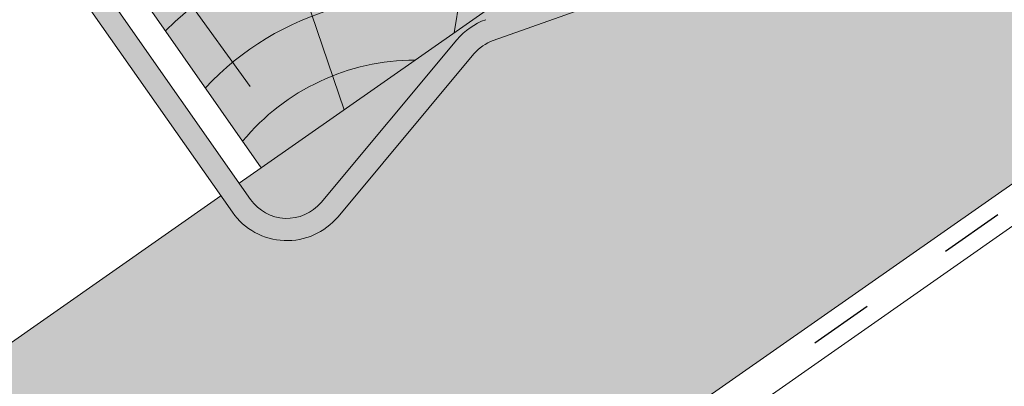
# Model space of a CAD drawing. Units: metres. Extents: x 0 to 277, y 0 to 190.
# Drawn here: x 53 to 64, y 84 to 88 of the extents above; entities that cross this region are included whole.
import ezdxf

# ---------------------------------------------------------------- set-up
doc = ezdxf.new("R2010")
doc.units = ezdxf.units.M
doc.header["$LTSCALE"] = 0.05
doc.linetypes.add('ACAD_ISO03W100', pattern=[30, 12, -18])
doc.layers.get('0').update_dxf_attribs({"linetype": 'CONTINUOUS'})

# ---------------------------------------------------------------- blocks, each defined once
blk = doc.blocks.new('cserépléc')
at = {"linetype": 'Continuous', "lineweight": 9, "true_color": 0xc29544}
h = blk.add_hatch(color=33, dxfattribs=at)
h.dxf.hatch_style = 1
h.paths.add_polyline_path([(83.48621580090128, 143.3838863940775), (85.2069451099544, 140.9264302612105), (81.11118488850946, 138.0585480794553), (79.39045557945632, 140.5160042123223)])
at = {"linetype": 'Continuous', "lineweight": 18}
for p, q in [((83.48621580090128, 143.3838863940775), (79.39045557945632, 140.5160042123223)), ((83.48621580090128, 143.3838863940775), (85.2069451099544, 140.9264302612105)), ((85.2069451099544, 140.9264302612105), (81.11118488850946, 138.0585480794553)), ((79.39045557945632, 140.5160042123223), (81.11118488850946, 138.0585480794553))]:
    blk.add_line(p, q, dxfattribs=at)
at = {"linetype": 'Continuous', "lineweight": 5}
for p, q in [((83.2851123386995, 139.5807484675994), (83.73890693723797, 142.4802368650685)), ((82.78488014136857, 141.9050532333616), (82.78488014136857, 141.0457321303466)), ((82.04455711101832, 138.7121023456115), (81.04152433965079, 141.672095004313)), ((80.13952852656799, 140.154608737615), (80.9849874408762, 138.9744410268919))]:
    blk.add_line(p, q, dxfattribs=at)
for radius, start, end in [(6.336134262895569, 81.86700139477496, 88.10259472406601), (5.619161289117755, 74.56255407365786, 99.38912857780598), (4.909437284838878, 63.06946793350978, 132.820435057789), (4.006696374974085, 66.05808168126266, 134.5975360879729), (3.235472299590469, 74.70842592368398, 136.9154541997697), (2.523440744207334, 90, 140.3507069087305)]:
    blk.add_arc((82.84402567059652, 136.7484555133825), radius, start, end, dxfattribs=at)

msp = doc.modelspace()

# ---------------------------------------------------------------- hatches: boundary and pattern name
at = {"linetype": 'Continuous', "lineweight": 9, "true_color": 0xe2d5bb}
h = msp.add_hatch(color=254, dxfattribs=at)
h.dxf.hatch_style = 1
h.paths.add_polyline_path([(113.6422199198142, 127.2723438301601, -0.1345719719511461), (113.9676641543361, 127.4988960664644), (115.2090287270264, 127.9388350184801, 0.189536170916348), (115.4852854520523, 128.178803029478), (115.8833909695512, 128.9417208399528), (115.5340823615634, 128.6971323194782), (111.4383221401291, 125.8292501377078), (111.1889847389354, 125.6546622098571), (111.3179708833144, 125.4704509048648, 0.4940773900589387), (112.1115307849744, 125.4369948720815)], flags=17)
h.paths.add_polyline_path([(59.98262118235769, 89.79958044323453), (59.63331257436985, 89.55499192275992), (55.53755235293556, 86.68710974098951), (55.28821495174188, 86.51252181313878), (55.41720109612086, 86.32831050814653, 0.4940773900589374), (56.21076099778085, 86.29485447536318), (57.74145013262065, 88.13020343344184, -0.1345719719511499), (58.06689436714257, 88.35675566974614), (59.30825893983288, 88.79669462176179, 0.1895361709163495), (59.5845156648588, 89.03666263275971)], flags=17)
h.paths.add_polyline_path([(147.8821433573117, 145.2436155313614), (147.8821433573117, 151.3474884751687), (116.327737411744, 129.2528555683529), (115.7069243428157, 128.063147497396, -0.1895361709163569), (115.2925392552768, 127.7031954808992), (114.0511746825866, 127.2632565288836, 0.1345719719511478), (113.834211859572, 127.1122217046807), (112.3035227247322, 125.2768727466021, -0.4940773900589441), (111.1131828722421, 125.3270567957771), (110.9841967278632, 125.5112681007692), (60.4269676245504, 90.11071517163445), (59.80615455562224, 88.92100710067776, -0.1895361709163533), (59.39176946808331, 88.56105508418094), (58.15040489539303, 88.12111613216531, 0.1345719719511422), (57.93344207237843, 87.97008130796245), (56.40275293753862, 86.13473234988373, -0.4940773900589391), (55.21241308504861, 86.18491639905876), (55.08342694066968, 86.36912770405091), (34.97401033116847, 72.28836260507866), (34.97401033116847, 66.18448966127134)])
at = {"linetype": 'Continuous', "lineweight": 9, "true_color": 0x9ea9ad}
h = msp.add_hatch(color=253, dxfattribs=at)
h.dxf.hatch_style = 1
h.paths.add_polyline_path([(56.04327029851589, 90.90688184639009, -0.2216513634045774), (55.74356810992245, 90.60902018971267), (55.33625674117928, 90.46215213170127)], flags=17)
edge = h.paths.add_edge_path()
edge.add_arc((108.1490845851256, 9.270389615819639), 100.0000000000003, 477.6376695641914, 477.79509050710533, ccw=False)
edge.add_line((61.76122693389368, 97.86026862312556), (62.01261954357494, 93.37757707881454))
edge.add_arc((61.26379616197192, 93.33558251768298), 0.7500000000000125, 332.44356148807015, 363.2098268811278, ccw=False)
edge.add_line((61.92871283426223, 92.98861592143717), (59.80615455560334, 88.92100710070712))
edge.add_arc((59.14123788331306, 89.2679736969529), 0.7499999999999707, 289.5142998626321, 332.4435614880711, ccw=False)
edge.add_line((59.39176946806441, 88.5610550842103), (58.15040489537421, 88.12111613219469))
edge.add_arc((58.31742595187512, 87.64983705703293), 0.5000000000000137, 469.5142998626324, 500.1717444919667)
edge.add_line((57.93344207235958, 87.9700813079918), (56.40275293751966, 86.1347323499131))
edge.add_arc((55.82677711824641, 86.6150987263514), 0.7500000000000022, 215.0000000000013, 320.1717444919648, ccw=False)
edge.add_line((55.21241308502968, 86.18491639908812), (53.25995590668163, 88.97331422659529))
edge.add_arc((53.87431993989839, 89.40349655385855), 0.7499999999999966, 160.3974508010775, 214.9999999999974, ccw=False)
edge.add_line((53.16778804466912, 89.65511666637693), (54.62449179880994, 90.50194999021629))
edge.add_spline(control_points=[(54.62449179390455, 90.50194998771757), (54.65281333143284, 90.51841429588), (54.68427874525707, 90.5303304777145), (54.71640465984504, 90.53675989704124)], knot_values=[2.926705369453992, 2.926705369453992, 2.926705369453992, 2.926705369453992, 3.90948949950343, 3.90948949950343, 3.90948949950343, 3.90948949950343], degree=3, periodic=0)
edge.add_spline(control_points=[(54.71640465984504, 90.53675989704124), (54.7165349620889, 90.53678597467282), (54.71666527519866, 90.53681196204157), (54.74818263975092, 90.54307487404861), (54.78099407555518, 90.54423577212505), (54.8127570295882, 90.54023914785913)], knot_values=[1.962697329080105, 1.962697329080105, 1.962697329080105, 1.962697329080105, 1.966683487264881, 1.966683487264881, 2.926705369453992, 2.926705369453992, 2.926705369453992, 2.926705369453992], degree=3, periodic=0)
edge.add_spline(control_points=[(54.8127570295882, 90.54023914785913), (54.81325779175915, 90.54017613866164), (54.81375829332549, 90.54011184753988), (54.84624020120259, 90.53585392100761), (54.87793854106977, 90.52631264376294), (54.906928239536, 90.51215573341456)], knot_values=[0.9799034290141312, 0.9799034290141312, 0.9799034290141312, 0.9799034290141312, 0.9950387543182017, 0.9950387543182017, 1.962697329080105, 1.962697329080105, 1.962697329080105, 1.962697329080105], degree=3, periodic=0)
edge.add_spline(control_points=[(54.906928239536, 90.51215573341456), (54.90715610484904, 90.5120444570309), (54.90738380281408, 90.51193289547957), (54.93669706841953, 90.4975234100322), (54.96377890567825, 90.47820386234957), (54.9867644501756, 90.45535507078655)], knot_values=[0, 0, 0, 0, 0.0076060061238773, 0.0076060061238773, 0.9799034290141314, 0.9799034290141314, 0.9799034290141314, 0.9799034290141314], degree=3, periodic=0)
edge.add_line((54.98676443588067, 90.45535508350623), (55.02473820267002, 90.41760724195991))
edge.add_spline(control_points=[(55.00519623036865, 90.43703294913362), (55.01793359285088, 90.42437136769593), (55.03231863827341, 90.41348297798206), (55.0645135502605, 90.39532958369047), (55.08230990555637, 90.38840331034069), (55.10485495982632, 90.38315080545372), (55.10891828064689, 90.38233667127975), (55.1129986682584, 90.38164988668348)], knot_values=[-2.694700161709236, -2.694700161709236, -2.694700161709236, -2.694700161709236, -2.155903981739179, -2.155903981739179, -1.585893472539769, -1.585893472539769, -1.461439114621458, -1.461439114621458, -1.461439114621458, -1.461439114621458], degree=3, periodic=0)
edge.add_line((55.11299866825897, 90.38164988668329), (53.70471900192987, 89.87385335655222))
edge.add_arc((53.87431993989839, 89.40349655385857), 0.5000000000000054, 469.8282555080318, 575)
edge.add_line((53.46474391775387, 89.11670833568303), (55.41720109610193, 86.32831050817589))
edge.add_arc((55.82677711824641, 86.6150987263514), 0.4999999999999954, 215.0000000000019, 320.1717444919659)
edge.add_line((56.21076099776193, 86.29485447539254), (57.74145013260187, 88.13020343347117))
edge.add_arc((58.31742595187512, 87.64983705703288), 0.7499999999999862, 469.51429986263383, 500.1717444919665, ccw=False)
edge.add_line((58.06689436712375, 88.3567556697755), (59.30825893981401, 88.79669462179115))
edge.add_arc((59.14123788331304, 89.2679736969529), 0.5000000000000049, 289.5142998626397, 332.4435614880735)
edge.add_line((59.58451566483993, 89.03666263278905), (61.70707394349879, 93.10427145351915))
edge.add_arc((61.26379616197192, 93.33558251768298), 0.499999999999992, 332.443561488072, 363.2098268811311)
edge.add_line((61.76301174970726, 93.36357889177071), (61.51800041503498, 97.73248313118916))
at = {"linetype": 'Continuous', "lineweight": 9, "true_color": 0x96363a}
h = msp.add_hatch(color=17, dxfattribs=at)
h.dxf.hatch_style = 1
edge = h.paths.add_edge_path()
edge.add_line((51.52280673722316, 88.6988309532631), (54.64349650836826, 90.51299809882094))
edge.add_spline(control_points=[(54.62449179395441, 90.50194998770063), (54.64637615118217, 90.51467213719376), (54.66978300514789, 90.5245734294276), (54.70150677705965, 90.53348256067552), (54.7089292220554, 90.53526410599245), (54.71640466002104, 90.53675989703501)], knot_values=[-3.936849391367807, -3.936849391367807, -3.936849391367807, -3.936849391367807, -3.177441131514084, -3.177441131514084, -2.948318515930755, -2.948318515930755, -2.948318515930755, -2.948318515930755], degree=3, periodic=0)
edge.add_spline(control_points=[(54.71640466002104, 90.53675989703501), (54.73504627289623, 90.54048997381254), (54.75401742866089, 90.54244305470783), (54.78635998140642, 90.54268065117655), (54.79962015971342, 90.54189387260305), (54.81275702964843, 90.54023914784362)], knot_values=[-2.948318515930755, -2.948318515930755, -2.948318515930755, -2.948318515930755, -2.376951979242003, -2.376951979242003, -1.97801575220247, -1.97801575220247, -1.97801575220247, -1.97801575220247], degree=3, periodic=0)
edge.add_spline(control_points=[(54.81275702964843, 90.54023914784362), (54.83870466814494, 90.53697077416852), (54.86417124088801, 90.5303162623163), (54.89473836207622, 90.51785799715323), (54.90088619060589, 90.51510683973162), (54.90692823946223, 90.51215573342277)], knot_values=[-1.97801575220247, -1.97801575220247, -1.97801575220247, -1.97801575220247, -1.190046239406088, -1.190046239406088, -0.9877624806710279, -0.9877624806710279, -0.9877624806710279, -0.9877624806710279], degree=3, periodic=0)
edge.add_spline(control_points=[(54.90692823946223, 90.51215573342277), (54.9364318892065, 90.49774532249029), (54.96341330571969, 90.47856728738164), (54.98676445021718, 90.455355070765)], knot_values=[-0.9877624806710279, -0.9877624806710279, -0.9877624806710279, -0.9877624806710279, 0, 0, 0, 0], degree=3, periodic=0)
edge.add_line((54.98676443546632, 90.4553550839037), (55.00519623039598, 90.4370329490921))
edge.add_spline(control_points=[(55.00519623039574, 90.43703294909228), (55.01793359287798, 90.42437136765462), (55.03231863830049, 90.41348297794075), (55.06451355028762, 90.39532958364917), (55.08230990558349, 90.38840331029941), (55.12654737396144, 90.37809694704741), (55.15321484059926, 90.37726007985124), (55.20534994671987, 90.38600306084923), (55.2303028478655, 90.39550440720457), (55.25268442192325, 90.40958299302756)], knot_values=[-2.694700161709236, -2.694700161709236, -2.694700161709236, -2.694700161709236, -2.155903981739179, -2.155903981739179, -1.585893472539769, -1.585893472539769, -0.7932384839826633, -0.7932384839826633, 0, 0, 0, 0], degree=3, periodic=0)
edge.add_line((55.25268442192333, 90.40958299302763), (57.20290698771498, 91.63632315418153))
edge.add_arc((57.0964175565492, 91.8056158033131), 0.2000000000000066, 302.1709488847691, 372.486836309049)
edge.add_spline(control_points=[(57.29423848325598, 91.83517090373412), (57.29421963842543, 91.83529713173651), (57.29419651488571, 91.83545237283597), (57.2941202620516, 91.83596925610627), (57.29406080005955, 91.83637084214563), (57.29389367124092, 91.83754437511818), (57.29382246952477, 91.83804964306391), (57.29365754982336, 91.83925106681595), (57.29356318984494, 91.83995294227047), (57.29336119188791, 91.84150301570843), (57.2932517347305, 91.84237025112414), (57.29279513137119, 91.84612590362867), (57.2924753504069, 91.84911569118503), (57.29168066593439, 91.8577897701548), (57.29132017184058, 91.8635291598631), (57.29074158083491, 91.8805509175636), (57.2909962293062, 91.89187616565805), (57.29440010077124, 91.93489389400527), (57.30213244685024, 91.96664071329813), (57.32687301048632, 92.0253375290897), (57.34418143982347, 92.05302074809109), (57.3864868052536, 92.10138645037098), (57.41216776706828, 92.12255107162885), (57.44019874069973, 92.13884067885688)], knot_values=[0, 0, 0, 0, 0.0371671965057519, 0.0371671965057519, 0.0860932142151705, 0.0860932142151705, 0.1104646990874469, 0.1104646990874469, 0.1346975613496637, 0.1346975613496637, 0.1618718993492552, 0.1618718993492552, 0.2514756411621177, 0.2514756411621177, 0.4237606655413791, 0.4237606655413791, 0.7625106951097314, 0.7625106951097314, 1.718345136260801, 1.718345136260801, 2.673446632693877, 2.673446632693877, 3.646060691890087, 3.646060691890087, 3.646060691890087, 3.646060691890087], degree=3, periodic=0)
edge.add_line((57.43992972706116, 92.13866346197474), (57.47272702392351, 92.15772968860865))
edge.add_arc((57.67375968878643, 91.81191779225732), 0.4000000000000071, 45.17094888477021, 120.1709488847753, ccw=False)
edge.add_line((57.95575724815599, 92.09560313997486), (58.77679891802774, 91.2794462643823))
edge.add_arc((58.95304739263369, 91.45674960670577), 0.2500000000000007, 225.1709488847746, 300.1709488847706)
edge.add_line((59.078692808173, 91.24061717148616), (60.46900209123251, 92.04885304511005))
edge.add_line((60.46900209123251, 92.04885304511005), (59.16228976962371, 94.29663037139389))
edge.add_line((59.16228976962371, 94.29663037139389), (34.97401033116853, 80.23512952290857))
edge.add_line((34.97401033116853, 80.23512952290857), (34.97401033116853, 78.88859832613922))
edge.add_arc((80.19869969159961, -10.30068058255337), 100.0000000000002, 116.5466413907709, 116.88793395107669, ccw=False)
edge.add_arc((13.15977227469438, 123.8849453644569), 49.99999999999996, 296.5466413907624, 300.1709488847708)
edge.add_line((38.28885538255587, 80.65845832053691), (43.47603382782565, 83.67394829347992))
edge.add_arc((18.3469507199655, 126.9004353374009), 50.00000000000014, 300.1709488847689, 303.7952563787777)
edge.add_arc((101.7809729529466, 2.245856865423235), 99.99999999999999, 120.1709488847711, 123.7952563787787, ccw=False)
at = {"linetype": 'Continuous', "lineweight": 9}
h = msp.add_hatch(dxfattribs=at)
h.set_pattern_fill('AR-SAND', color=256, scale=0.025, style=0)
h.set_pattern_definition([(37.5, (21.99991368535268, -7.999828038121606), (-0.0400007823996012, 1.223533093323355), [0, -0.9652000000000001, 0, -1.0795, 0, -1.031875]), (7.499999999999999, (21.99991368535268, -7.999828038121606), (1.123808207845006, 1.792062751420885), [0, -0.5207, 0, -0.86995, 0, -0.333375]), (327.5, (21.21886368535268, -7.999828038121606), (1.977480925603645, 0.0035929616963644), [0, -0.3175, 0, -1.143, 0, -1.49225]), (317.5, (21.21886368535268, -7.999828038121606), (1.908891131180743, 0.5573233081430408), [0, -0.15875, 0, -0.7493, 0, -0.8572500000000001])])
edge = h.paths.add_edge_path()
edge.add_line((51.52280673722316, 88.6988309532631), (54.64349650836826, 90.51299809882094))
edge.add_spline(control_points=[(54.62449179395441, 90.50194998770063), (54.64637615118217, 90.51467213719376), (54.66978300514789, 90.5245734294276), (54.70150677705965, 90.53348256067552), (54.7089292220554, 90.53526410599245), (54.71640466002104, 90.53675989703501)], knot_values=[-3.936849391367807, -3.936849391367807, -3.936849391367807, -3.936849391367807, -3.177441131514084, -3.177441131514084, -2.948318515930755, -2.948318515930755, -2.948318515930755, -2.948318515930755], degree=3, periodic=0)
edge.add_spline(control_points=[(54.71640466002104, 90.53675989703501), (54.73504627289623, 90.54048997381254), (54.75401742866089, 90.54244305470783), (54.78635998140642, 90.54268065117655), (54.79962015971342, 90.54189387260305), (54.81275702964843, 90.54023914784362)], knot_values=[-2.948318515930755, -2.948318515930755, -2.948318515930755, -2.948318515930755, -2.376951979242003, -2.376951979242003, -1.97801575220247, -1.97801575220247, -1.97801575220247, -1.97801575220247], degree=3, periodic=0)
edge.add_spline(control_points=[(54.81275702964843, 90.54023914784362), (54.83870466814494, 90.53697077416852), (54.86417124088801, 90.5303162623163), (54.89473836207622, 90.51785799715323), (54.90088619060589, 90.51510683973162), (54.90692823946223, 90.51215573342277)], knot_values=[-1.97801575220247, -1.97801575220247, -1.97801575220247, -1.97801575220247, -1.190046239406088, -1.190046239406088, -0.9877624806710279, -0.9877624806710279, -0.9877624806710279, -0.9877624806710279], degree=3, periodic=0)
edge.add_spline(control_points=[(54.90692823946223, 90.51215573342277), (54.9364318892065, 90.49774532249029), (54.96341330571969, 90.47856728738164), (54.98676445021718, 90.455355070765)], knot_values=[-0.9877624806710279, -0.9877624806710279, -0.9877624806710279, -0.9877624806710279, 0, 0, 0, 0], degree=3, periodic=0)
edge.add_line((54.98676443546632, 90.4553550839037), (55.00519623039598, 90.4370329490921))
edge.add_spline(control_points=[(55.00519623039574, 90.43703294909228), (55.01793359287798, 90.42437136765462), (55.03231863830049, 90.41348297794075), (55.06451355028762, 90.39532958364917), (55.08230990558349, 90.38840331029941), (55.12654737396144, 90.37809694704741), (55.15321484059926, 90.37726007985124), (55.20534994671987, 90.38600306084923), (55.2303028478655, 90.39550440720457), (55.25268442192325, 90.40958299302756)], knot_values=[-2.694700161709236, -2.694700161709236, -2.694700161709236, -2.694700161709236, -2.155903981739179, -2.155903981739179, -1.585893472539769, -1.585893472539769, -0.7932384839826633, -0.7932384839826633, 0, 0, 0, 0], degree=3, periodic=0)
edge.add_line((55.25268442192333, 90.40958299302763), (57.20290698771498, 91.63632315418153))
edge.add_arc((57.0964175565492, 91.8056158033131), 0.2000000000000066, 302.1709488847691, 372.486836309049)
edge.add_spline(control_points=[(57.29423848325598, 91.83517090373412), (57.29421963842543, 91.83529713173651), (57.29419651488571, 91.83545237283597), (57.2941202620516, 91.83596925610627), (57.29406080005955, 91.83637084214563), (57.29389367124092, 91.83754437511818), (57.29382246952477, 91.83804964306391), (57.29365754982336, 91.83925106681595), (57.29356318984494, 91.83995294227047), (57.29336119188791, 91.84150301570843), (57.2932517347305, 91.84237025112414), (57.29279513137119, 91.84612590362867), (57.2924753504069, 91.84911569118503), (57.29168066593439, 91.8577897701548), (57.29132017184058, 91.8635291598631), (57.29074158083491, 91.8805509175636), (57.2909962293062, 91.89187616565805), (57.29440010077124, 91.93489389400527), (57.30213244685024, 91.96664071329813), (57.32687301048632, 92.0253375290897), (57.34418143982347, 92.05302074809109), (57.3864868052536, 92.10138645037098), (57.41216776706828, 92.12255107162885), (57.44019874069973, 92.13884067885688)], knot_values=[0, 0, 0, 0, 0.0371671965057519, 0.0371671965057519, 0.0860932142151705, 0.0860932142151705, 0.1104646990874469, 0.1104646990874469, 0.1346975613496637, 0.1346975613496637, 0.1618718993492552, 0.1618718993492552, 0.2514756411621177, 0.2514756411621177, 0.4237606655413791, 0.4237606655413791, 0.7625106951097314, 0.7625106951097314, 1.718345136260801, 1.718345136260801, 2.673446632693877, 2.673446632693877, 3.646060691890087, 3.646060691890087, 3.646060691890087, 3.646060691890087], degree=3, periodic=0)
edge.add_line((57.43992972706116, 92.13866346197474), (57.47272702392351, 92.15772968860865))
edge.add_arc((57.67375968878643, 91.81191779225732), 0.4000000000000071, 45.17094888477021, 120.1709488847753, ccw=False)
edge.add_line((57.95575724815599, 92.09560313997486), (58.77679891802774, 91.2794462643823))
edge.add_arc((58.95304739263369, 91.45674960670577), 0.2500000000000007, 225.1709488847746, 300.1709488847706)
edge.add_line((59.078692808173, 91.24061717148616), (60.46900209123251, 92.04885304511005))
edge.add_line((60.46900209123251, 92.04885304511005), (59.16228976962371, 94.29663037139389))
edge.add_line((59.16228976962371, 94.29663037139389), (34.97401033116853, 80.23512952290857))
edge.add_line((34.97401033116853, 80.23512952290857), (34.97401033116853, 78.88859832613922))
edge.add_arc((80.19869969159961, -10.30068058255337), 100.0000000000002, 116.5466413907709, 116.88793395107669, ccw=False)
edge.add_arc((13.15977227469438, 123.8849453644569), 49.99999999999996, 296.5466413907624, 300.1709488847708)
edge.add_line((38.28885538255587, 80.65845832053691), (43.47603382782565, 83.67394829347992))
edge.add_arc((18.3469507199655, 126.9004353374009), 50.00000000000014, 300.1709488847689, 303.7952563787777)
edge.add_arc((101.7809729529466, 2.245856865423235), 99.99999999999999, 120.1709488847711, 123.7952563787787, ccw=False)

# ---------------------------------------------------------------- linework, layer by layer
for p, q in [((147.8821433573118, 145.2436155313614), (34.97401033116853, 66.1844896612713)), ((55.41720109612095, 86.32831050814652), (53.46474391777281, 89.11670833565366)), ((55.21241308504869, 86.18491639905876), (53.25995590670061, 88.9733142265659)), ((58.15040489539308, 88.12111613216528), (59.39176946808339, 88.5610550841809)), ((57.74145013262068, 88.13020343344184), (56.21076099778088, 86.29485447536317)), ((57.93344207237845, 87.97008130796239), (56.40275293753865, 86.13473234988373)), ((55.53755235292496, 86.6871097410047), (55.28821495174196, 86.51252181313875)), ((55.08342694066977, 86.3691277040509), (34.97401033116853, 72.2883626050786))]:
    msp.add_line(p, q, dxfattribs=at)
at = {"linetype": 'ACAD_ISO03W100', "lineweight": 25, "ltscale": 1.199999999999999}
msp.add_line((147.8821433573118, 145.003220381271), (34.97401033116853, 65.94409451118042), dxfattribs=at)
at = {"linetype": 'Continuous', "lineweight": 18}
msp.add_line((147.8821433573117, 144.7628252311803), (34.97401033116853, 65.70369936109032), dxfattribs=at)
at = {"linetype": 'Continuous', "lineweight": 9}
for centre, radius, start, end in [((58.317425951894, 87.64983705700352), 0.7499999999999551, 109.5142998626324, 140.1717444919705), ((58.317425951894, 87.64983705700352), 0.5, 109.5142998626324, 140.1717444919663), ((55.8267771182654, 86.615098726322), 0.5, 215.0000000000033, 320.1717444919705), ((55.8267771182654, 86.615098726322), 0.749999999999996, 215.0000000000033, 320.1717444919705)]:
    msp.add_arc(centre, radius, start, end, dxfattribs=at)

# ---------------------------------------------------------------- block references
at = {"color": 1, "linetype": 'Continuous', "lineweight": 9}
msp.add_blockref('cserépléc', (-25.57363253557384, -51.37143833846583), dxfattribs=at)

doc.saveas('drawing.dxf')
